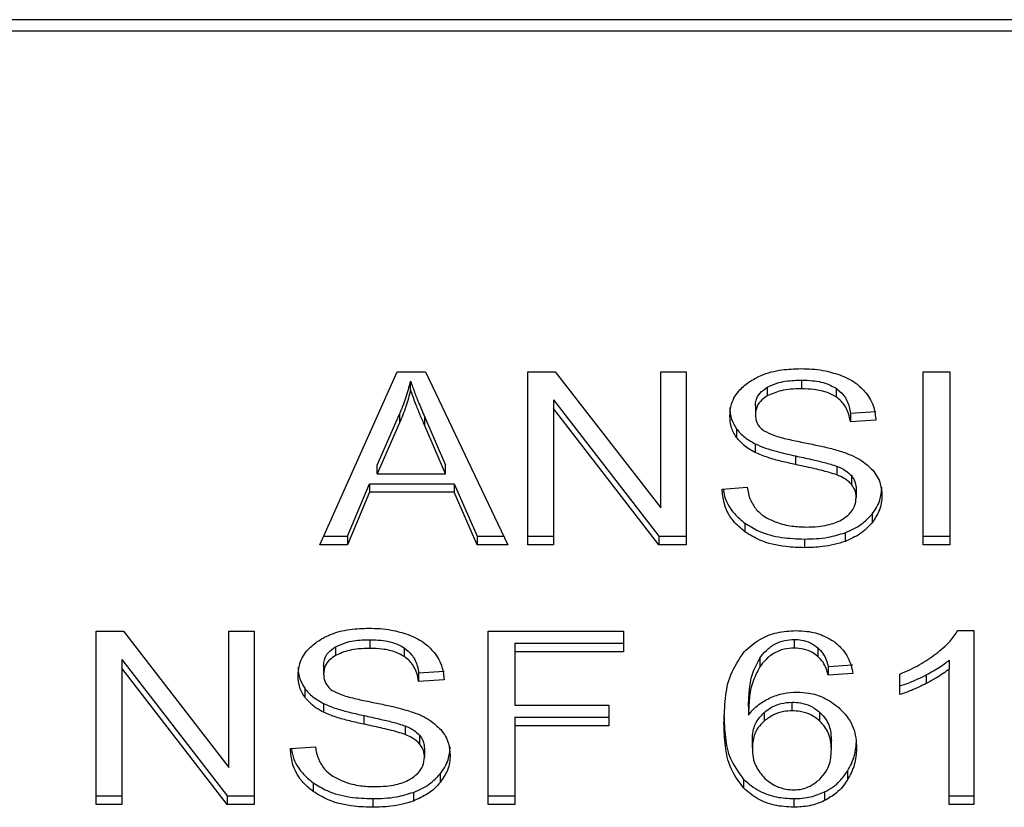
# Model space of a CAD drawing. Units: inches. Extents: x 0.4 to 10.6, y 0.4 to 8.1.
# Drawn here: x 7.8 to 7.8, y 3.5 to 3.6 of the extents above; entities that cross this region are included whole.
import ezdxf

# ---------------------------------------------------------------- set-up
doc = ezdxf.new("R2010")
doc.units = ezdxf.units.IN
doc.header["$MEASUREMENT"] = 0

msp = doc.modelspace()

# ---------------------------------------------------------------- linework, layer by layer
at = {"color": 7, "linetype": 'Continuous', "lineweight": 25}
for p, q in [((7.822313892232255, 3.558513380025518), (7.786206928699317, 3.558513380025518)), ((7.786192280991878, 3.558230191014081), (7.822328539939798, 3.558230191014091)), ((7.794802997825074, 3.545000651494172), (7.796792448966776, 3.549454867438657)), ((7.796792448966776, 3.549454867438657), (7.797522917123579, 3.549454867438441)), ((7.797522917123579, 3.549454867438441), (7.799641274271213, 3.545000651494171)), ((7.80016119573175, 3.549454867438668), (7.800861585789185, 3.549454867438459)), ((7.80016119573175, 3.545000651494179), (7.80016119573175, 3.549454867438668)), ((7.800861585789185, 3.549454867438459), (7.803577207947545, 3.545948615622998)), ((7.803577207947544, 3.549454867438668), (7.8042303321786, 3.549454867438431)), ((7.803577207947545, 3.545948615622998), (7.803577207947544, 3.549454867438668)), ((7.8042303321786, 3.549454867438431), (7.804230332178598, 3.545000651494179)), ((7.810331888641168, 3.549454867438668), (7.811015091910349, 3.549454867438431)), ((7.810331888641168, 3.545000651494179), (7.810331888641168, 3.549454867438668)), ((7.811015091910349, 3.549454867438431), (7.811015091910349, 3.545000651494179)), ((7.797140495599931, 3.548986962020455), (7.797140495599977, 3.549209672817432)), ((7.807203767047358, 3.549237017958431), (7.807203767047358, 3.549014307161423)), ((7.806317717354555, 3.549052425743846), (7.806317717354465, 3.548829714946854)), ((7.808088922186942, 3.549027372302981), (7.808088922186969, 3.548804661505966)), ((7.800818617129199, 3.548726575684119), (7.803529942496875, 3.545223362291427)), ((7.800818617129199, 3.548726575684119), (7.800818617129153, 3.548503864886778)), ((7.796281121369614, 3.547052446842292), (7.796856902144245, 3.548358935959021)), ((7.796856902144245, 3.548358935959021), (7.796856902144149, 3.548136225161828)), ((7.803529942496865, 3.545000651494042), (7.800818617129153, 3.548503864886778)), ((7.800818617129153, 3.548503864886778), (7.800818617129153, 3.545000651494179)), ((7.806013533441302, 3.548577696820022), (7.80601353344131, 3.548354986022951)), ((7.808458453267788, 3.548383242544563), (7.80911587428972, 3.548425779400845)), ((7.808458453267788, 3.548383242544563), (7.808458453267809, 3.548160531747271)), ((7.796856902144149, 3.548136225161828), (7.796281121369499, 3.546829736045169)), ((7.797505729584459, 3.548286015672057), (7.798042838396254, 3.547052446842315)), ((7.797505729584561, 3.548063304874874), (7.797505729584459, 3.548286015672057)), ((7.809115874289721, 3.548203068603538), (7.808458453267809, 3.548160531747271)), ((7.798042838396253, 3.54682973604536), (7.797505729584561, 3.548063304874874)), ((7.805526278555455, 3.547987647835076), (7.805526278555421, 3.547764937038104)), ((7.806009236650461, 3.547596310837529), (7.806009236650519, 3.547373600040496)), ((7.80704901104143, 3.547286237477455), (7.80704901104125, 3.547063526680486)), ((7.796281121369499, 3.546829736045169), (7.796281121369614, 3.547052446842292)), ((7.796281121369499, 3.546829736045169), (7.798042838396253, 3.54682973604536)), ((7.798042838396253, 3.54682973604536), (7.798042838396254, 3.547052446842315)), ((7.80811379778133, 3.547020889886983), (7.808113797781166, 3.546798179090047)), ((7.795520575255656, 3.545223362291134), (7.796083465327634, 3.546572388131294)), ((7.796083465327634, 3.546572388131294), (7.798257682071168, 3.546572388131292)), ((7.796083465327634, 3.546572388131294), (7.79608346532757, 3.546349677334187)), ((7.798257682071168, 3.546572388131292), (7.798854946894171, 3.545223362291134)), ((7.798257682071168, 3.546572388131292), (7.798257682071136, 3.54634967733433)), ((7.808484234013233, 3.546778995699781), (7.808484234013278, 3.546556284902729)), ((7.79608346532757, 3.546349677334187), (7.795520575254924, 3.5450006514941)), ((7.798257682071136, 3.54634967733433), (7.79608346532757, 3.546349677334187)), ((7.798854946894233, 3.545000651494028), (7.798257682071136, 3.54634967733433)), ((7.805158456283499, 3.546434751046621), (7.805802986932772, 3.546483364615558)), ((7.808608843952853, 3.546435662560179), (7.808608843952853, 3.546212951763108)), ((7.809015425935544, 3.545789146588054), (7.80901542593555, 3.545566435791035)), ((7.805746052174394, 3.545553796248491), (7.805746052174278, 3.54533108545158)), ((7.808324363656184, 3.545309627787647), (7.80832436365609, 3.545086916990602)), ((7.794902470381924, 3.545223362290871), (7.795520575255656, 3.545223362291134)), ((7.795520575255656, 3.545223362291134), (7.795520575254924, 3.5450006514941)), ((7.798854946894171, 3.545223362291134), (7.799535356414037, 3.545223362290953)), ((7.798854946894171, 3.545223362291134), (7.798854946894233, 3.545000651494028)), ((7.80016119573175, 3.545223362291397), (7.800818617129153, 3.545223362291397)), ((7.803529942496875, 3.545223362291427), (7.8042303321786, 3.545223362291502)), ((7.803529942496875, 3.545223362291427), (7.803529942496865, 3.545000651494042)), ((7.807276813994443, 3.545147403631502), (7.807276813994443, 3.544924692834494)), ((7.810331888641168, 3.545223362291397), (7.811015091910349, 3.545223362291397)), ((7.795520575254924, 3.5450006514941), (7.794802997825074, 3.545000651494172)), ((7.799641274271213, 3.545000651494171), (7.798854946894233, 3.545000651494028)), ((7.800818617129153, 3.545000651494179), (7.80016119573175, 3.545000651494179)), ((7.804230332178598, 3.545000651494179), (7.803529942496865, 3.545000651494042)), ((7.811015091910349, 3.545000651494179), (7.810331888641168, 3.545000651494179)), ((7.789049487828475, 3.542773543521895), (7.789749877745073, 3.542773543521757)), ((7.789049487828475, 3.538319327577486), (7.789049487828475, 3.542773543521895)), ((7.789749877745073, 3.542773543521757), (7.792465500185073, 3.539267291706305)), ((7.792465500185073, 3.542773543521895), (7.793118624416128, 3.542773543521738)), ((7.792465500185073, 3.539267291706305), (7.792465500185073, 3.542773543521895)), ((7.793118624416128, 3.542773543521738), (7.793118624416128, 3.538319327577486)), ((7.799138540349814, 3.542773543521895), (7.802623303097263, 3.542773543521738)), ((7.799138540349814, 3.538319327577486), (7.799138540349814, 3.542773543521895)), ((7.802623303097263, 3.542773543521738), (7.802623303097263, 3.542247909532132)), ((7.81122563766797, 3.542791773792762), (7.811638137103262, 3.542791773792604)), ((7.811638137103262, 3.542791773792604), (7.811638137103262, 3.538319327577329)), ((7.796092059284884, 3.542555694041738), (7.796092059284884, 3.542332983244731)), ((7.807014704493294, 3.542564809177172), (7.807014704493294, 3.542342098380164)), ((7.795206009592122, 3.542371101827093), (7.795206009592098, 3.542148391030058)), ((7.796977214647941, 3.542346047988651), (7.796977214648042, 3.542123337191581)), ((7.799821742868066, 3.542470620329481), (7.802623303097263, 3.542470620329534)), ((7.799821742868066, 3.542470620329481), (7.799821742868066, 3.542247909531975)), ((7.807623651491648, 3.542351396906372), (7.80762365149168, 3.542128686109305)), ((7.789706909085136, 3.542045251767426), (7.792418234358991, 3.538542038374774)), ((7.789706909085136, 3.542045251767426), (7.789706909085089, 3.541822540969927)), ((7.799821742868066, 3.542247909531975), (7.799821742868066, 3.540868500393904)), ((7.802623303097263, 3.542247909532132), (7.799821742868066, 3.542247909531975)), ((7.806127358822548, 3.542077947285156), (7.806127358822708, 3.541855236488371)), ((7.811002200035761, 3.542027021762006), (7.811002200035699, 3.541804310964829)), ((7.792418234358929, 3.53831932757735), (7.789706909085089, 3.541822540969927)), ((7.789706909085089, 3.541822540969927), (7.789706909085089, 3.538319327577486)), ((7.794901825678838, 3.541896372903329), (7.794901825678838, 3.541673662106226)), ((7.807891266356531, 3.541865989472608), (7.808522906633118, 3.541908526328752)), ((7.807891266356531, 3.541865989472608), (7.807891266356552, 3.541643278675405)), ((7.811002200035798, 3.538319327577329), (7.811002200035699, 3.541804310964829)), ((7.79734674550533, 3.541701918627802), (7.798004166527259, 3.541744455484035)), ((7.79734674550533, 3.541701918627802), (7.797346745505342, 3.541479207830579)), ((7.798004166527259, 3.541521744686767), (7.797346745505342, 3.541479207830579)), ((7.808522906633108, 3.541685815531505), (7.807891266356552, 3.541643278675405)), ((7.809734624193609, 3.541144989826305), (7.809734624193507, 3.541673662106328)), ((7.810412779586114, 3.541654027671671), (7.810412779586051, 3.541431316874666)), ((7.794414570644551, 3.541306323864812), (7.794414570644521, 3.54108361306783)), ((7.794897528887971, 3.540914986920777), (7.794897528888018, 3.540692276123754)), ((7.799821742868066, 3.540868500393904), (7.802245177989136, 3.540868500393707)), ((7.802245177989136, 3.540868500393707), (7.802245177989136, 3.540342866271344)), ((7.805837362761734, 3.540839028343825), (7.805837362761632, 3.540616317546756)), ((7.80696314150068, 3.540725698110085), (7.80696314150068, 3.540948408907093)), ((7.795937303278958, 3.540604913560762), (7.795937303278778, 3.540382202763793)), ((7.799821742868066, 3.540565577068694), (7.802245177989136, 3.540565577068747)), ((7.799821742868066, 3.540565577068694), (7.799821742868066, 3.540342866271187)), ((7.806241268269063, 3.54068711126432), (7.80624126826903, 3.540464400467284)), ((7.807674047149379, 3.540463084286376), (7.807674047149155, 3.54068579508357)), ((7.797002089267937, 3.540339565970293), (7.797002089267767, 3.540116855173353)), ((7.802245177989136, 3.540342866271344), (7.799821742868066, 3.540342866271187)), ((7.799821742868066, 3.540342866271187), (7.799821742868066, 3.538319327577486)), ((7.797372526250791, 3.540097671783053), (7.797372526250834, 3.539874960986001)), ((7.805936190454247, 3.53976254213273), (7.805936190454239, 3.539985252929707)), ((7.794046748521031, 3.539753427129928), (7.794691279170303, 3.539802040698866)), ((7.797497136190381, 3.539754338643486), (7.797497136190381, 3.539531627846384)), ((7.80796861009449, 3.539729120411943), (7.80796861009449, 3.539951831208919)), ((7.79790371789119, 3.539107822785555), (7.797903717891186, 3.538885111988534)), ((7.80838540632066, 3.539174014438403), (7.808385406320579, 3.538951303641375)), ((7.794634344323534, 3.538872472530647), (7.794634344323391, 3.538649761733732)), ((7.805710311869088, 3.538963137923987), (7.805710311868927, 3.538740427127153)), ((7.789049487828475, 3.538542038374731), (7.789706909085089, 3.538542038374731)), ((7.792418234358991, 3.538542038374774), (7.793118624416128, 3.538542038374888)), ((7.792418234358991, 3.538542038374774), (7.792418234358929, 3.53831932757735)), ((7.796165106231971, 3.538466079714651), (7.796165106231971, 3.538243368917644)), ((7.79721265581322, 3.53862830398023), (7.797212655813205, 3.538405593183207)), ((7.799138540349814, 3.538542038374731), (7.799821742868066, 3.538542038374731)), ((7.807001814120602, 3.53846607971473), (7.807001814120602, 3.538243368917723)), ((7.807796735457301, 3.538639265460673), (7.807796735457373, 3.538416554663738)), ((7.811002200035798, 3.538542038374731), (7.811638137103262, 3.538542038374731)), ((7.789706909085089, 3.538319327577486), (7.789049487828475, 3.538319327577486)), ((7.793118624416128, 3.538319327577486), (7.792418234358929, 3.53831932757735)), ((7.799821742868066, 3.538319327577486), (7.799138540349814, 3.538319327577486)), ((7.811638137103262, 3.538319327577329), (7.811002200035798, 3.538319327577329))]:
    msp.add_line(p, q, dxfattribs=at)
for points, knots in [([(7.805850266424256, 3.549190521107002), (7.805950428418801, 3.549250607631399), (7.806195544864357, 3.549397651381407), (7.806665673983419, 3.549515158616631), (7.807018579863228, 3.549527937042099), (7.807182282341956, 3.549533864571345)], [0, 0, 0, 0, 0.2703180548940977, 0.6615223776899071, 0.9999999999999999, 0.9999999999999999, 0.9999999999999999, 0.9999999999999999]), ([(7.807182282341956, 3.549533864571345), (7.807277994483162, 3.549531740224994), (7.807469473388966, 3.549527490319917), (7.807813482431491, 3.549486953173914), (7.80804427008112, 3.549415680930934), (7.808186866947693, 3.549371643918819)], [0, 0, 0, 0, 0.276364711748006, 0.552887146197046, 1, 1, 1, 1]), ([(7.808186866947693, 3.549371643918819), (7.808257690790453, 3.549342492899286), (7.80839937575128, 3.549284175517743), (7.808643312881748, 3.549139487865914), (7.808773510514968, 3.549000963035285), (7.808858062330506, 3.548911003443568)], [0, 0, 0, 0, 0.2594810138354224, 0.5190985951683743, 1, 1, 1, 1]), ([(7.796856902144245, 3.548358935959021), (7.796886801231937, 3.548429114191959), (7.796946598179479, 3.548569467775868), (7.797046752446273, 3.548852430597859), (7.797103080501369, 3.549067089040973), (7.797140495599977, 3.549209672817432)], [0, 0, 0, 0, 0.251372722957311, 0.5027351229546738, 1, 1, 1, 1]), ([(7.797140495599977, 3.549209672817432), (7.797173846038399, 3.549113763513772), (7.797240541922866, 3.548921959263544), (7.797364669280995, 3.548614436466734), (7.79745548969412, 3.548402985679241), (7.797505729584459, 3.548286015672057)], [0, 0, 0, 0, 0.3088617411868137, 0.6176772474730997, 1, 1, 1, 1]), ([(7.805356112419351, 3.548306372586786), (7.805362325696503, 3.548396296484019), (7.805377772000215, 3.548619848692214), (7.805535905562583, 3.548936539539418), (7.805755659922921, 3.549114085677398), (7.805850266424256, 3.549190521107002)], [0, 0, 0, 0, 0.2770558444156496, 0.6887651416092155, 1, 1, 1, 1]), ([(7.806317717354555, 3.549052425743846), (7.806399314409767, 3.549091523590073), (7.806605972025046, 3.549190545149648), (7.806923926488316, 3.549231794207712), (7.807138679942131, 3.549235802985113), (7.807203767047358, 3.549237017958431)], [0, 0, 0, 0, 0.3125795542595617, 0.791657800647767, 1, 1, 1, 1]), ([(7.807203767047358, 3.549237017958431), (7.807298342235855, 3.549234357565489), (7.807540694990596, 3.549227540200718), (7.807856606196441, 3.549160460314744), (7.80803052807059, 3.549060824829547), (7.808088922186942, 3.549027372302981)], [0, 0, 0, 0, 0.2982995501852, 0.7644046908396268, 1, 1, 1, 1]), ([(7.797140495599931, 3.548986962020455), (7.797122269905282, 3.548914825559343), (7.797085817961817, 3.548770550443757), (7.79699976665582, 3.54848529826432), (7.79691392343496, 3.548275550167452), (7.796856902144149, 3.548136225161828)], [0, 0, 0, 0, 0.2513516422318858, 0.5027109269955574, 1, 1, 1, 1]), ([(7.797505729584561, 3.548063304874874), (7.79746507528586, 3.548157764668231), (7.797383765907775, 3.548346686068854), (7.797257696064534, 3.548653805871683), (7.797182239787761, 3.548868299241273), (7.797140495599931, 3.548986962020455)], [0, 0, 0, 0, 0.3088041235102056, 0.6176141769810762, 1, 1, 1, 1]), ([(7.806013533441302, 3.548577696820022), (7.806017284700866, 3.548626548971224), (7.806026004454205, 3.548740105151804), (7.80611974252417, 3.548913127385464), (7.806251435155727, 3.549005788494713), (7.806317717354555, 3.549052425743846)], [0, 0, 0, 0, 0.2727303072671521, 0.6339579989742352, 1, 1, 1, 1]), ([(7.807203767047358, 3.549014307161423), (7.80710698508118, 3.54901178809731), (7.806929707564234, 3.549007173875789), (7.806618708564211, 3.548963964680014), (7.806433755670917, 3.548881470986618), (7.806317717354465, 3.548829714946854)], [0, 0, 0, 0, 0.3093895665029622, 0.5667152289378444, 1, 1, 1, 1]), ([(7.808088922186969, 3.548804661505966), (7.808022766951541, 3.548841908823211), (7.807856341120899, 3.548935611395227), (7.807543338806152, 3.549003664358416), (7.807309861756202, 3.549010981958261), (7.807203767047358, 3.549014307161423)], [0, 0, 0, 0, 0.2646848883358359, 0.6658641922296824, 0.9999999999999999, 0.9999999999999999, 0.9999999999999999, 0.9999999999999999]), ([(7.808088922186942, 3.549027372302981), (7.808157191700095, 3.548971393953706), (7.808324528030444, 3.548834184661974), (7.808423089121931, 3.548600484209805), (7.808449361534721, 3.548439092988098), (7.808458453267787, 3.548383242544564)], [0, 0, 0, 0, 0.3106536490601658, 0.7614473758746861, 1, 1, 1, 1]), ([(7.808858062330506, 3.548911003443568), (7.808900952106333, 3.54885019531875), (7.80898670579765, 3.548728615733297), (7.809083255514801, 3.5484908149499), (7.809103405255331, 3.548313064122898), (7.809115874289721, 3.548203068603538)], [0, 0, 0, 0, 0.2761026682496823, 0.5520388607302892, 1, 1, 1, 1]), ([(7.806317717354465, 3.548829714946854), (7.806269695970635, 3.54879749519539), (7.806157102325312, 3.548721950948653), (7.806035472839174, 3.548558062692147), (7.806021094639934, 3.548424974408284), (7.80601353344131, 3.548354986022951)], [0, 0, 0, 0, 0.260680999582732, 0.6112073761560001, 1, 1, 1, 1]), ([(7.808458453267809, 3.548160531747271), (7.808446342358077, 3.548232796714877), (7.808424624777429, 3.548362384028863), (7.808331093271355, 3.548574682611859), (7.808210973033884, 3.548720120249929), (7.808103645533966, 3.548794463049505), (7.808088922186969, 3.548804661505966)], [0, 0, 0, 0, 0.3070856163506641, 0.5506734660715702, 0.9383607138973104, 1, 1, 1, 1]), ([(7.805356112419354, 3.548529083383865), (7.805358280681887, 3.548478898660496), (7.805362618163779, 3.548378507067964), (7.805404315250311, 3.54819337006825), (7.805479087401132, 3.548067247757709), (7.805526278555455, 3.547987647835076)], [0, 0, 0, 0, 0.2693821218063537, 0.5388831180686146, 1, 1, 1, 1]), ([(7.80601353344131, 3.548354986022951), (7.806016108625343, 3.548311082611804), (7.806022499224597, 3.548202131522121), (7.806089149385609, 3.548049835833929), (7.806192889985359, 3.547967475992155), (7.806234905048336, 3.547934120160907)], [0, 0, 0, 0, 0.2865244458668651, 0.7110415747384435, 0.9999999999999999, 0.9999999999999999, 0.9999999999999999, 0.9999999999999999]), ([(7.805526278555421, 3.547764937038104), (7.80549686038353, 3.547810769529233), (7.805438036943633, 3.547902414407685), (7.805371528285915, 3.548084011895647), (7.805362075886213, 3.548220354677404), (7.805356112419351, 3.548306372586786)], [0, 0, 0, 0, 0.2696825058007006, 0.5392467189974834, 1, 1, 1, 1]), ([(7.805526278555455, 3.547987647835076), (7.805557164174373, 3.547948530489853), (7.805618936896322, 3.547870293919748), (7.805771461724603, 3.547731610532137), (7.805915116759926, 3.54764986733597), (7.806009236650461, 3.547596310837529)], [0, 0, 0, 0, 0.2563969601478255, 0.5128062406296374, 1, 1, 1, 1]), ([(7.806234905048336, 3.547934120160907), (7.806317509785361, 3.547893564895942), (7.806508984795166, 3.547799559152006), (7.806857077913612, 3.547713368236709), (7.807111247540712, 3.54766047852582), (7.807238946644167, 3.547633905843868)], [0, 0, 0, 0, 0.2740675040451258, 0.6352792819536507, 1, 1, 1, 1]), ([(7.806009236650519, 3.547373600040496), (7.80595884785084, 3.547400713038578), (7.805858058000585, 3.547454945626651), (7.805683231818805, 3.547579726055995), (7.805588409031366, 3.547691620649387), (7.805526278555421, 3.547764937038104)], [0, 0, 0, 0, 0.2563335812830938, 0.5127294842623646, 1, 1, 1, 1]), ([(7.806009236650461, 3.547596310837529), (7.806095472853796, 3.547559032241157), (7.806267649900701, 3.547484602727939), (7.806617912402293, 3.547383100137693), (7.806881382415054, 3.547323901606284), (7.80704901104143, 3.547286237477455)], [0, 0, 0, 0, 0.2674078585508255, 0.5338998428021748, 0.9999999999999999, 0.9999999999999999, 0.9999999999999999, 0.9999999999999999]), ([(7.807238946644167, 3.547633905843868), (7.807366256073744, 3.547608305109216), (7.807611698533305, 3.547558948927976), (7.807973016369981, 3.547477825711788), (7.808198622701906, 3.547407760448586), (7.808311681068643, 3.547372648560744)], [0, 0, 0, 0, 0.3496443472923274, 0.6740865060552875, 0.9999999999999999, 0.9999999999999999, 0.9999999999999999, 0.9999999999999999]), ([(7.80704901104125, 3.547063526680486), (7.806927126164253, 3.547090624133525), (7.806687040686662, 3.547143999951054), (7.806332527014431, 3.547238128805419), (7.806117459653953, 3.547328250393319), (7.806009236650519, 3.547373600040496)], [0, 0, 0, 0, 0.3387467022392537, 0.6672539349738204, 1, 1, 1, 1]), ([(7.808311681068643, 3.547372648560744), (7.808390043745224, 3.547342009517346), (7.808546835078622, 3.547280705632917), (7.808803784022167, 3.547140045804845), (7.808942137555983, 3.54700662874839), (7.809027202195362, 3.546924599229654)], [0, 0, 0, 0, 0.2778952575311791, 0.5560244988404761, 1, 1, 1, 1]), ([(7.80704901104143, 3.547286237477455), (7.807185162163646, 3.547256789444768), (7.807433084259273, 3.547203166545029), (7.807791874247425, 3.547121229226233), (7.808006360021567, 3.54705437682624), (7.80811379778133, 3.547020889886983)], [0, 0, 0, 0, 0.3780925255156832, 0.6884812239637083, 1, 1, 1, 1]), ([(7.808113797781166, 3.546798179090047), (7.808049008917362, 3.546819443697813), (7.807845841314821, 3.546886126135586), (7.807486749674585, 3.546968476846029), (7.807195029669724, 3.547031820439805), (7.80704901104125, 3.547063526680486)], [0, 0, 0, 0, 0.1895255503450383, 0.5943220705518439, 1, 1, 1, 1]), ([(7.80811379778133, 3.547020889886983), (7.80815411510399, 3.547004173276971), (7.808234775177909, 3.54697072951359), (7.808367868123079, 3.546894543878036), (7.808439686384203, 3.546823230289257), (7.808484234013233, 3.546778995699781)], [0, 0, 0, 0, 0.2750880613804933, 0.5503496239539378, 1, 1, 1, 1]), ([(7.809027202195362, 3.546924599229654), (7.809071055023362, 3.546867528871136), (7.809158741637505, 3.546753412935296), (7.809251057987249, 3.546529593087795), (7.809263171632765, 3.546363123127647), (7.809270561765704, 3.54626156533203)], [0, 0, 0, 0, 0.2806286346960425, 0.5611354143109212, 1, 1, 1, 1]), ([(7.808484234013278, 3.546556284902729), (7.808458206839259, 3.546583866849151), (7.808406167518404, 3.546639014817143), (7.808284401321989, 3.546724277758692), (7.808179085992357, 3.546769897814609), (7.808113797781166, 3.546798179090047)], [0, 0, 0, 0, 0.2755139445056073, 0.5508688168940661, 1, 1, 1, 1]), ([(7.808484234013233, 3.546778995699781), (7.808505889120801, 3.546749958721758), (7.808549190275607, 3.546691896914565), (7.808597696784994, 3.546576461209012), (7.808604569733247, 3.546489649757015), (7.808608843952853, 3.546435662560179)], [0, 0, 0, 0, 0.2744517031891138, 0.5487885778638671, 1, 1, 1, 1]), ([(7.805746052174278, 3.54533108545158), (7.805638910535181, 3.54542132747477), (7.805381273516664, 3.545638327009173), (7.805195175015154, 3.546031111387648), (7.80516934212634, 3.546315085750626), (7.805158456283499, 3.546434751046621)], [0, 0, 0, 0, 0.2917467807925608, 0.7015458359447548, 1, 1, 1, 1]), ([(7.805189356334458, 3.546437081675519), (7.805194225968204, 3.546394454436455), (7.805219612111579, 3.546172232138223), (7.80538878907362, 3.54585169139101), (7.80564998421359, 3.545633900179776), (7.805746052174394, 3.545553796248491)], [0, 0, 0, 0, 0.1304752763081544, 0.6801875138917056, 0.9999999999999999, 0.9999999999999999, 0.9999999999999999, 0.9999999999999999]), ([(7.805802986932772, 3.546483364615558), (7.805821576356833, 3.546372008625473), (7.805855078675068, 3.546171320115452), (7.805979593025592, 3.545989881101969), (7.806035018125411, 3.545909117114597)], [0, 0, 0, 0, 0.5548697833967895, 1, 1, 1, 1]), ([(7.808608843952853, 3.546212951763108), (7.808607182289046, 3.546245664752797), (7.808603857975641, 3.546311110139351), (7.808572154702889, 3.5464293478525), (7.808517955845318, 3.546507598411456), (7.808484234013278, 3.546556284902729)], [0, 0, 0, 0, 0.2740940115971809, 0.54835063110038, 1, 1, 1, 1]), ([(7.809015425935544, 3.545789146588054), (7.80905711451638, 3.545845977605999), (7.809140497695905, 3.545959647845593), (7.809244929074248, 3.546191812948559), (7.809260555842053, 3.546370110815642), (7.809270561765704, 3.546484276129108)], [0, 0, 0, 0, 0.2645119597066903, 0.5290621023949162, 1, 1, 1, 1]), ([(7.808269391100885, 3.545666049637389), (7.808325318590088, 3.545705693663989), (7.808456148302073, 3.545798431898011), (7.808586115975919, 3.545989017617401), (7.808601286713646, 3.54613849181841), (7.808608843952853, 3.546212951763108)], [0, 0, 0, 0, 0.2725797418116302, 0.6376386571605814, 1, 1, 1, 1]), ([(7.809270561765704, 3.54626156533203), (7.809267261595593, 3.546197645746821), (7.809260659836159, 3.546069779088272), (7.809195395625578, 3.545830630126676), (7.809085684132335, 3.545669574367425), (7.80901542593555, 3.545566435791035)], [0, 0, 0, 0, 0.2644110682293492, 0.5289358444288526, 1, 1, 1, 1]), ([(7.806035018125411, 3.545909117114597), (7.806071651180388, 3.5458718172505), (7.806144901381779, 3.545797233720442), (7.806316419874296, 3.545680514369359), (7.806464812600625, 3.545618228243081), (7.806557905260826, 3.545579153678363)], [0, 0, 0, 0, 0.2715735115534399, 0.5430290874294642, 1, 1, 1, 1]), ([(7.806557905260826, 3.545579153678363), (7.806622440833971, 3.545557889096401), (7.806751482078311, 3.54551536978522), (7.807008575489565, 3.545467389009), (7.807201920822228, 3.545460656903875), (7.807324079445231, 3.545456403453943)], [0, 0, 0, 0, 0.2691954624512108, 0.5382661957159328, 1, 1, 1, 1]), ([(7.807324079445231, 3.545456403453943), (7.80742761764516, 3.545458992341418), (7.807612957611839, 3.545463626614746), (7.807924302229091, 3.545513656596387), (7.80813993185543, 3.545587921747288), (7.808255393908667, 3.545657602414547), (7.808269391100885, 3.545666049637389)], [0, 0, 0, 0, 0.3068568862100479, 0.5492933536109403, 0.9453618969439341, 1, 1, 1, 1]), ([(7.808324363656184, 3.545309627787647), (7.808398726076556, 3.545340227884641), (7.808547462190504, 3.545401432717547), (7.808795849425156, 3.545554692085479), (7.80892949010809, 3.545697387949376), (7.809015425935544, 3.545789146588054)], [0, 0, 0, 0, 0.2630311557314673, 0.52610218648989, 1, 1, 1, 1]), ([(7.80901542593555, 3.545566435791035), (7.808969957119608, 3.545514905788548), (7.808878990526408, 3.54541181296159), (7.808661479196439, 3.545236806677927), (7.808456319147978, 3.545145587579918), (7.80832436365609, 3.545086916990602)], [0, 0, 0, 0, 0.2628574393636703, 0.5258823054989619, 1, 1, 1, 1]), ([(7.805746052174394, 3.545553796248491), (7.8058604226441, 3.545482818054504), (7.806135369151108, 3.545312186539568), (7.806675052823214, 3.545170037839355), (7.807082315887414, 3.545154719342106), (7.807276813994443, 3.545147403631502)], [0, 0, 0, 0, 0.2711894976607057, 0.6519393101211559, 1, 1, 1, 1]), ([(7.807276813994443, 3.544924692834494), (7.807116435867838, 3.544929768862621), (7.806719686197819, 3.544942326139144), (7.806170243249368, 3.545070411514317), (7.805868344412022, 3.545255934414745), (7.805746052174278, 3.54533108545158)], [0, 0, 0, 0, 0.2875744423676168, 0.7114128811001745, 1, 1, 1, 1]), ([(7.807276813994443, 3.545147403631502), (7.807378955658222, 3.545149541620833), (7.807583307923964, 3.545153819042482), (7.807941679090207, 3.54519408380502), (7.80818024848926, 3.54526611508339), (7.808324363656184, 3.545309627787647)], [0, 0, 0, 0, 0.2834891482909357, 0.5671696311180499, 1, 1, 1, 1]), ([(7.80832436365609, 3.545086916990602), (7.80823104763112, 3.545056755689997), (7.808044498694737, 3.54499645995248), (7.807691175449517, 3.5449371501595), (7.807432780533525, 3.544929381798305), (7.807276813994443, 3.544924692834494)], [0, 0, 0, 0, 0.2840552495660985, 0.5678575003303208, 0.9999999999999999, 0.9999999999999999, 0.9999999999999999, 0.9999999999999999]), ([(7.794738558661784, 3.542509197190309), (7.794838720700989, 3.542569283760931), (7.795083837022527, 3.542716327484096), (7.795553966137131, 3.542833834741191), (7.795906871962191, 3.542846613134316), (7.796070574579483, 3.542852540654494)], [0, 0, 0, 0, 0.2703182014420737, 0.6615221066584994, 1, 1, 1, 1]), ([(7.796070574579483, 3.542852540654494), (7.796166286720364, 3.54285041630789), (7.79635776562541, 3.54284616640231), (7.796701774457062, 3.542805629308601), (7.796932561921178, 3.542734357155551), (7.797075158596388, 3.5426903202227)], [0, 0, 0, 0, 0.2763648859929524, 0.5528874944821025, 1, 1, 1, 1]), ([(7.80572282955689, 3.542241131605185), (7.805853670145101, 3.542360157677133), (7.806084189822371, 3.542569862112639), (7.806566298281717, 3.542761523798732), (7.806890833239991, 3.542781679017901), (7.807053377113215, 3.542791773792919)], [0, 0, 0, 0, 0.3958401911869197, 0.6974055556493683, 1, 1, 1, 1]), ([(7.807053377113215, 3.542791773792919), (7.807151546121826, 3.542788049767195), (7.807397875854535, 3.542778705287973), (7.807749687016734, 3.542685881723727), (7.807950023339437, 3.542561725501898), (7.80803844533935, 3.542506926944712)], [0, 0, 0, 0, 0.2701481509153574, 0.6778669026829782, 0.9999999999999999, 0.9999999999999999, 0.9999999999999999, 0.9999999999999999]), ([(7.8106595232083, 3.542192525269381), (7.810724347801719, 3.542244604437112), (7.810854020723004, 3.542348781840497), (7.811056598734686, 3.54254403942278), (7.811162497758092, 3.542699239336405), (7.81122563766797, 3.542791773792763)], [0, 0, 0, 0, 0.2875588571202074, 0.5752229991461418, 1, 1, 1, 1]), ([(7.79520600959212, 3.542371101827094), (7.795287606647309, 3.542410199673341), (7.795494264262529, 3.542509221232969), (7.795812218725822, 3.542550470291015), (7.796026972179644, 3.542554479068419), (7.796092059284884, 3.542555694041739)], [0, 0, 0, 0, 0.3125795542393248, 0.7916578006017513, 0.9999999999999999, 0.9999999999999999, 0.9999999999999999, 0.9999999999999999]), ([(7.796092059284884, 3.542555694041738), (7.796186634479836, 3.542553033652293), (7.796428986879001, 3.542546216306953), (7.796744898079949, 3.542479136231881), (7.796918820114752, 3.542379500729038), (7.796977214647941, 3.542346047988651)], [0, 0, 0, 0, 0.2982994197447703, 0.7644031829021568, 1, 1, 1, 1]), ([(7.797075158596388, 3.5426903202227), (7.797145982585969, 3.542661169147886), (7.797287667841308, 3.542602851655427), (7.797531605162591, 3.542458163914927), (7.797661802819894, 3.542319639051522), (7.797746354568062, 3.54222967952684)], [0, 0, 0, 0, 0.2594813611251266, 0.5190992928278374, 1, 1, 1, 1]), ([(7.806127358822548, 3.542077947285156), (7.806179897625183, 3.542147428225236), (7.806285286256298, 3.542286801427445), (7.806503172008056, 3.542449919238775), (7.806758625799294, 3.54254966969253), (7.806931933457385, 3.542559915717246), (7.807014704493294, 3.542564809177172)], [0, 0, 0, 0, 0.281111970962179, 0.5638881040960881, 0.7917147240118247, 1, 1, 1, 1]), ([(7.807014704493294, 3.542564809177172), (7.807077260479383, 3.54256170833917), (7.80722123303584, 3.542554571762766), (7.807440274438049, 3.542483661013991), (7.807560560685492, 3.542396902322734), (7.807623651491648, 3.542351396906372)], [0, 0, 0, 0, 0.2675836347662564, 0.6158435406628144, 0.9999999999999999, 0.9999999999999999, 0.9999999999999999, 0.9999999999999999]), ([(7.794244404656885, 3.541625048670038), (7.794250617934035, 3.541714972567279), (7.794266064237738, 3.541938524775488), (7.794424197800108, 3.542255215622711), (7.794643952160448, 3.542432761760701), (7.794738558661784, 3.542509197190309)], [0, 0, 0, 0, 0.2770558444248157, 0.6887651416166353, 1, 1, 1, 1]), ([(7.794901825678838, 3.541896372903329), (7.794905576938405, 3.541945225054531), (7.794914296691745, 3.542058781235075), (7.795008034761701, 3.542231803468718), (7.795139727393262, 3.542324464577948), (7.795206009592122, 3.542371101827093)], [0, 0, 0, 0, 0.2727303072894133, 0.6339579988189319, 1, 1, 1, 1]), ([(7.796092059284884, 3.542332983244731), (7.79599527731871, 3.542330464180615), (7.795817999801766, 3.542325849959093), (7.795507000801738, 3.542282640763337), (7.79532204790851, 3.542200147069867), (7.795206009592098, 3.542148391030058)], [0, 0, 0, 0, 0.3093895665115515, 0.5667152289474481, 1, 1, 1, 1]), ([(7.796977214648042, 3.542123337191581), (7.796911059091078, 3.542160584676198), (7.796744632836278, 3.542254287452653), (7.796431630419335, 3.542322340506594), (7.796198153622637, 3.542329658067353), (7.796092059284884, 3.542332983244731)], [0, 0, 0, 0, 0.2646860262519161, 0.6658655155955212, 1, 1, 1, 1]), ([(7.796977214647941, 3.542346047988651), (7.797045484175484, 3.542290069603488), (7.797212820770985, 3.542152860035299), (7.797311381080832, 3.541919159580306), (7.797337653750111, 3.54175776858413), (7.79734674550533, 3.541701918627802)], [0, 0, 0, 0, 0.3106539823540986, 0.7614492388540427, 0.9999999999999999, 0.9999999999999999, 0.9999999999999999, 0.9999999999999999]), ([(7.807014704493294, 3.542342098380164), (7.806924810320347, 3.542336303100639), (7.806744959503688, 3.542324708514236), (7.806476065676987, 3.542213136874878), (7.806271102837669, 3.542048097470464), (7.806170070670232, 3.541912542866398), (7.806127358822708, 3.541855236488371)], [0, 0, 0, 0, 0.226023236221423, 0.4522035442979044, 0.7684163441835858, 1, 1, 1, 1]), ([(7.80762365149168, 3.542128686109305), (7.807578371380516, 3.542162422157251), (7.80747214517536, 3.542241566228634), (7.807262400523245, 3.542326459796882), (7.807094110059592, 3.542337085015348), (7.807014704493294, 3.542342098380164)], [0, 0, 0, 0, 0.2818160720800915, 0.6611346818784327, 0.9999999999999999, 0.9999999999999999, 0.9999999999999999, 0.9999999999999999]), ([(7.807623651491648, 3.542351396906372), (7.807670439904235, 3.542302537458307), (7.807763270274259, 3.542205598058305), (7.807839915277137, 3.542037200689444), (7.807874058974247, 3.541923361136344), (7.807891266356531, 3.541865989472608)], [0, 0, 0, 0, 0.3351383811631508, 0.6649300160753694, 1, 1, 1, 1]), ([(7.80803844533935, 3.542506926944712), (7.808118481789784, 3.542439051494302), (7.808329936039879, 3.542259726294488), (7.8084651332464, 3.541964635693411), (7.808508789619271, 3.541753945656941), (7.808522906633108, 3.541685815531505)], [0, 0, 0, 0, 0.2918274471628453, 0.7710006336151771, 0.9999999999999999, 0.9999999999999999, 0.9999999999999999, 0.9999999999999999]), ([(7.795206009592098, 3.542148391030058), (7.795157988208274, 3.54211617127864), (7.795045394562987, 3.542040627032027), (7.794923765076752, 3.541876738775561), (7.794909386877485, 3.541743650491664), (7.794901825678838, 3.541673662106226)], [0, 0, 0, 0, 0.2606809993954405, 0.611207375578192, 1, 1, 1, 1]), ([(7.797346745505342, 3.541479207830579), (7.797334634456921, 3.541551472791074), (7.797312916592865, 3.541681060299387), (7.797219385167588, 3.541893358775097), (7.797099265139057, 3.542038796312015), (7.796991937945788, 3.542113138784913), (7.796977214648042, 3.542123337191581)], [0, 0, 0, 0, 0.307085859466346, 0.5506747819947746, 0.9383609245000134, 1, 1, 1, 1]), ([(7.797746354568062, 3.54222967952684), (7.797789244343881, 3.542168871402029), (7.797874998035188, 3.542047291816582), (7.797971547752339, 3.541809491033173), (7.797991697492869, 3.541631740206149), (7.798004166527259, 3.541521744686767)], [0, 0, 0, 0, 0.2761026681985249, 0.5520388606651637, 1, 1, 1, 1]), ([(7.805205722485201, 3.54040363326573), (7.805213241526295, 3.540618378835351), (7.805227873497854, 3.541036271360117), (7.805337607748511, 3.541670027082481), (7.805592581970592, 3.542048035098217), (7.80572282955689, 3.542241131605185)], [0, 0, 0, 0, 0.3408488548843249, 0.6632881357330102, 1, 1, 1, 1]), ([(7.805837362761734, 3.540839028343825), (7.805841526051298, 3.540975710792431), (7.80584996181598, 3.541252660294835), (7.805916457492811, 3.541674416157399), (7.806056445762989, 3.541942264750901), (7.806127358822548, 3.542077947285156)], [0, 0, 0, 0, 0.3247010639006093, 0.6579176697116255, 1, 1, 1, 1]), ([(7.807891266356552, 3.541643278675405), (7.80787428419863, 3.541699961606778), (7.807840447358717, 3.54181290198123), (7.807764270969617, 3.541981378703035), (7.807671074684816, 3.542079007446858), (7.80762365149168, 3.542128686109305)], [0, 0, 0, 0, 0.3310418542886013, 0.6595987553354946, 0.9999999999999999, 0.9999999999999999, 0.9999999999999999, 0.9999999999999999]), ([(7.809734624193507, 3.541673662106328), (7.809820557360773, 3.541710040454797), (7.809992427693978, 3.541782798844507), (7.81031223320826, 3.541947780713655), (7.810521410479795, 3.542095193534018), (7.8106595232083, 3.542192525269381)], [0, 0, 0, 0, 0.2535741319368478, 0.5071600632842651, 1, 1, 1, 1]), ([(7.810412779586114, 3.541654027671671), (7.810473599429625, 3.541686338750065), (7.81059524875908, 3.541750966029479), (7.810797625844037, 3.541871471540458), (7.810925849299115, 3.541968967645303), (7.811002200035761, 3.542027021762006)], [0, 0, 0, 0, 0.2879953685880465, 0.576036396220179, 1, 1, 1, 1]), ([(7.794244404656885, 3.541847759467108), (7.794246572906426, 3.541797574744894), (7.794250910362348, 3.541697183154107), (7.794292607266222, 3.541512046117357), (7.794367379460094, 3.541385923798005), (7.794414570644551, 3.541306323864812)], [0, 0, 0, 0, 0.2693820984489866, 0.538883074371024, 1, 1, 1, 1]), ([(7.806127358822708, 3.541855236488371), (7.806058864985286, 3.54172556515135), (7.805920458334419, 3.541463536096676), (7.805850741951275, 3.541041946413985), (7.805841841330599, 3.540758793159057), (7.805837362761632, 3.540616317546756)], [0, 0, 0, 0, 0.3273880493473459, 0.6615585452635726, 0.9999999999999999, 0.9999999999999999, 0.9999999999999999, 0.9999999999999999]), ([(7.811002200035699, 3.541804310964829), (7.810951035627569, 3.54176439116482), (7.810848735229242, 3.541684573737214), (7.8106517510337, 3.541559610335944), (7.810501950226542, 3.541479188744823), (7.810412779586051, 3.541431316874666)], [0, 0, 0, 0, 0.2882377427463309, 0.5763153913474536, 1, 1, 1, 1]), ([(7.794414570644521, 3.54108361306783), (7.7943851524454, 3.541129445553161), (7.794326328951541, 3.541221090419264), (7.794259820425767, 3.541402687952365), (7.794250368086144, 3.541539030747737), (7.794244404656885, 3.541625048670038)], [0, 0, 0, 0, 0.269682492106026, 0.5392466871701447, 1, 1, 1, 1]), ([(7.794901825678838, 3.541673662106226), (7.794904400870641, 3.541629758621611), (7.794910791485092, 3.541520807419257), (7.79497744173822, 3.541368511748017), (7.795081182179036, 3.541286151893668), (7.795123197109572, 3.541252796111369)], [0, 0, 0, 0, 0.2865248902087714, 0.7110422228620443, 1, 1, 1, 1]), ([(7.809734624193578, 3.541367700623619), (7.809804281937397, 3.541390967387807), (7.809943567050345, 3.541437490770568), (7.810170390390191, 3.541533199188832), (7.810323044864345, 3.541609295849991), (7.810412779586114, 3.541654027671671)], [0, 0, 0, 0, 0.2919606301104796, 0.5837939489791477, 1, 1, 1, 1]), ([(7.794414570644551, 3.541306323864812), (7.794445456294669, 3.541267206532669), (7.794507229079081, 3.541188969988642), (7.794659753951046, 3.541050286622481), (7.794803408991521, 3.5409685434229), (7.794897528887971, 3.540914986920777)], [0, 0, 0, 0, 0.2563969499642249, 0.5128062208079467, 1, 1, 1, 1]), ([(7.795123197109572, 3.541252796111369), (7.795205801516478, 3.541212240984568), (7.795397276345039, 3.541118235274193), (7.795745369562663, 3.541032044445543), (7.795999539581057, 3.540979154651187), (7.796127238881698, 3.540952581927178)], [0, 0, 0, 0, 0.2740664359502454, 0.6352787436295414, 1, 1, 1, 1]), ([(7.810412779586051, 3.541431316874666), (7.810350086387476, 3.541399781443217), (7.810224690381024, 3.541336705746722), (7.8100016746015, 3.541236690346295), (7.809833506553742, 3.541178944329179), (7.809734624193609, 3.541144989826305)], [0, 0, 0, 0, 0.2917543801093568, 0.5835534788942507, 1, 1, 1, 1]), ([(7.794897528888018, 3.540692276123754), (7.794847140088143, 3.540719389121749), (7.79474635023764, 3.540773621709573), (7.794571524042363, 3.54089840213364), (7.794476701174633, 3.541010296696971), (7.794414570644521, 3.54108361306783)], [0, 0, 0, 0, 0.2563335727401315, 0.5127294664502837, 1, 1, 1, 1]), ([(7.805837362761632, 3.540616317546756), (7.805876079779367, 3.540664174512737), (7.805953544237068, 3.540759926048728), (7.806125943609896, 3.540917661582072), (7.806287582865941, 3.54100437537901), (7.806386738007393, 3.541057568637946)], [0, 0, 0, 0, 0.2786354902478744, 0.5574899207471342, 1, 1, 1, 1]), ([(7.806386738007393, 3.541057568637946), (7.806443104807481, 3.541081046466914), (7.806555877100438, 3.541128018241118), (7.806788477730282, 3.541191733869628), (7.806970939924033, 3.541202135743204), (7.80708775144038, 3.541208794978195)], [0, 0, 0, 0, 0.2644665411132375, 0.5291146243006148, 1, 1, 1, 1]), ([(7.80708775144038, 3.541208794978195), (7.80718860409326, 3.541203828293001), (7.807427521338609, 3.541192062348216), (7.807817765680984, 3.541067347408787), (7.808035476752965, 3.540904955841508), (7.808157671806085, 3.540813810058203)], [0, 0, 0, 0, 0.2426995294681641, 0.5749487135269249, 1, 1, 1, 1]), ([(7.794897528887971, 3.540914986920777), (7.795008479305753, 3.540868653290125), (7.795226456083731, 3.540777624741306), (7.795581215238513, 3.540684006390327), (7.795818410024345, 3.540631321647683), (7.795937303278958, 3.540604913560762)], [0, 0, 0, 0, 0.3408212228650577, 0.669588393732947, 1, 1, 1, 1]), ([(7.796127238881698, 3.540952581927178), (7.796254548310403, 3.540926981189077), (7.796499990764332, 3.540877625001987), (7.796861308546408, 3.540796501686122), (7.797086914858347, 3.540726436407986), (7.797199973214723, 3.540691324512768)], [0, 0, 0, 0, 0.3496443556007394, 0.6740865112118579, 1, 1, 1, 1]), ([(7.806241268269063, 3.54068711126432), (7.806291153065081, 3.540725343957673), (7.806414648205312, 3.540819993073315), (7.806660529902869, 3.540927486428475), (7.806866418233271, 3.540941721488273), (7.80696314150068, 3.540948408907093)], [0, 0, 0, 0, 0.264338006168422, 0.654396965518559, 1, 1, 1, 1]), ([(7.80696314150068, 3.540948408907093), (7.807033081774414, 3.540945064418522), (7.807193856449072, 3.540937376300745), (7.807454336418926, 3.540854991465527), (7.807595121214229, 3.54074657492176), (7.807674047149155, 3.54068579508357)], [0, 0, 0, 0, 0.2527925739567312, 0.5811050152315836, 1, 1, 1, 1]), ([(7.808157671806085, 3.540813810058203), (7.808247165720649, 3.540722763572715), (7.808476273427028, 3.540489681227777), (7.808601012088223, 3.540115474967875), (7.808613221882445, 3.539853123663656), (7.808617437534648, 3.539762542132683)], [0, 0, 0, 0, 0.2956209114523144, 0.7568003848282205, 1, 1, 1, 1]), ([(7.795937303278778, 3.540382202763793), (7.795815418401784, 3.540409300216832), (7.795575332924197, 3.540462676034362), (7.795220819251969, 3.540556804888722), (7.795005751891467, 3.540646926476592), (7.794897528888018, 3.540692276123754)], [0, 0, 0, 0, 0.3387467022314701, 0.6672539349681162, 0.9999999999999999, 0.9999999999999999, 0.9999999999999999, 0.9999999999999999]), ([(7.795937303278958, 3.540604913560762), (7.796073454399337, 3.540575465523437), (7.79632137637879, 3.540521842639657), (7.79668016610613, 3.540439905288862), (7.796894651631973, 3.540373052902767), (7.797002089267937, 3.540339565970293)], [0, 0, 0, 0, 0.3780927616109218, 0.6884813405508226, 1, 1, 1, 1]), ([(7.797199973214723, 3.540691324512768), (7.797278335913614, 3.540660685497249), (7.797435127291719, 3.540599381668577), (7.797692076271329, 3.540458721877917), (7.797830429799474, 3.540325304826319), (7.797915494432915, 3.540243275312933)], [0, 0, 0, 0, 0.2778952665990321, 0.5560245172173601, 1, 1, 1, 1]), ([(7.805205722485206, 3.540626344062809), (7.805212957422649, 3.540432090036484), (7.805227068241865, 3.540053222427869), (7.80533648239022, 3.539476978229121), (7.805583675535228, 3.539137203523706), (7.805710311869088, 3.538963137923987)], [0, 0, 0, 0, 0.3391359534430839, 0.661441258681987, 0.9999999999999999, 0.9999999999999999, 0.9999999999999999, 0.9999999999999999]), ([(7.805936190454239, 3.539985252929707), (7.805940060844526, 3.540059029838771), (7.805947198732093, 3.540195091383681), (7.806017954713199, 3.540442115881977), (7.806153773217955, 3.540591121195931), (7.806241268269063, 3.54068711126432)], [0, 0, 0, 0, 0.2964894102490236, 0.5467944878609187, 1, 1, 1, 1]), ([(7.80696314150068, 3.540725698110085), (7.806889016656054, 3.540721803408286), (7.806719409277068, 3.540712891819096), (7.806459696662077, 3.540625489541745), (7.806317341903972, 3.540520504123374), (7.80624126826903, 3.540464400467284)], [0, 0, 0, 0, 0.2654932666051276, 0.6074834600371146, 1, 1, 1, 1]), ([(7.807674047149379, 3.540463084286376), (7.807595554585159, 3.540523576892458), (7.807454389234591, 3.540632370126939), (7.807193724456202, 3.54071477713215), (7.807032395277037, 3.540722418080293), (7.80696314150068, 3.540725698110085)], [0, 0, 0, 0, 0.4168391923714995, 0.7496665614951308, 1, 1, 1, 1]), ([(7.807674047149155, 3.54068579508357), (7.807728598608294, 3.54062775197308), (7.807876464239365, 3.540470421971329), (7.807957109345512, 3.540210747906712), (7.807965489033022, 3.540022095756941), (7.80796861009449, 3.539951831208919)], [0, 0, 0, 0, 0.2683974746855292, 0.7275105487218929, 1, 1, 1, 1]), ([(7.797002089267767, 3.540116855173353), (7.796937300413424, 3.540138119792998), (7.796734132944879, 3.540204802233774), (7.796375041573024, 3.540287152988706), (7.796083321794962, 3.540350496542739), (7.795937303278778, 3.540382202763793)], [0, 0, 0, 0, 0.1895256648547664, 0.5943221244406539, 1, 1, 1, 1]), ([(7.797002089267937, 3.540339565970293), (7.797042406594186, 3.540322849368663), (7.797123066675208, 3.540289405622083), (7.797256159950321, 3.540213220079658), (7.797327978439469, 3.540141906442871), (7.797372526250791, 3.540097671783053)], [0, 0, 0, 0, 0.2750877630426123, 0.5503490265606927, 1, 1, 1, 1]), ([(7.797915494432915, 3.540243275312933), (7.797959347260915, 3.540186204954402), (7.798047033875054, 3.540072089018548), (7.798139350224777, 3.53984826917104), (7.798151463870293, 3.5396817992109), (7.798158854003231, 3.53958024141529)], [0, 0, 0, 0, 0.2806286347400494, 0.5611354143496026, 1, 1, 1, 1]), ([(7.805710311868927, 3.538740427127153), (7.805586472679838, 3.538909355714642), (7.805337730935924, 3.539248663422954), (7.80522729326395, 3.53982527167505), (7.805212962019935, 3.540209524890085), (7.805205722485201, 3.54040363326573)], [0, 0, 0, 0, 0.3291425644550263, 0.6611113661305029, 1, 1, 1, 1]), ([(7.80624126826903, 3.540464400467284), (7.806183221061933, 3.540406567736275), (7.806034272146723, 3.540258169165903), (7.805948160126127, 3.540008874260836), (7.805939496332023, 3.539830576070158), (7.805936190454247, 3.53976254213273)], [0, 0, 0, 0, 0.2831073838499113, 0.7264524827555399, 0.9999999999999999, 0.9999999999999999, 0.9999999999999999, 0.9999999999999999]), ([(7.80796861009449, 3.539729120411943), (7.807964705352455, 3.539808189313224), (7.807957407905968, 3.539955958633322), (7.807888115148704, 3.54021273830166), (7.807755668299426, 3.540367630845196), (7.807674047149379, 3.540463084286376)], [0, 0, 0, 0, 0.3063551650228311, 0.5725372897585134, 1, 1, 1, 1]), ([(7.797372526250834, 3.539874960986001), (7.797346499047845, 3.539902542923178), (7.797294459671019, 3.539957690870612), (7.79717269314208, 3.540042953756656), (7.797067377642517, 3.540088573849689), (7.797002089267767, 3.540116855173354)], [0, 0, 0, 0, 0.2755136692165293, 0.5508682457742369, 1, 1, 1, 1]), ([(7.797372526250791, 3.540097671783053), (7.797394181358356, 3.540068634805029), (7.797437482513154, 3.540010572997834), (7.797485989022527, 3.539895137292292), (7.797492861970776, 3.539808325840308), (7.797497136190381, 3.539754338643486)], [0, 0, 0, 0, 0.2744517032201532, 0.5487885779256566, 1, 1, 1, 1]), ([(7.80838540632066, 3.539174014438404), (7.808453066716163, 3.539300982385205), (7.808592371490855, 3.539562394413481), (7.808608924387697, 3.539841638057073), (7.808617437534648, 3.539985252929802)], [0, 0, 0, 0, 0.4857004768974918, 1, 1, 1, 1]), ([(7.794634344323391, 3.538649761733732), (7.794531554342705, 3.538735734255197), (7.794279496677893, 3.538946552788816), (7.794085939982213, 3.539337394539323), (7.794058693046177, 3.539626631353743), (7.794046748521031, 3.539753427129928)], [0, 0, 0, 0, 0.278888033067265, 0.6838785832084111, 0.9999999999999999, 0.9999999999999999, 0.9999999999999999, 0.9999999999999999]), ([(7.79407646515015, 3.539755668499519), (7.794080679402313, 3.539718107243205), (7.794105354726873, 3.539498178260695), (7.794270980883377, 3.539176412196913), (7.794536358894947, 3.538954433606452), (7.794634344323534, 3.538872472530647)], [0, 0, 0, 0, 0.1149786369098, 0.6732238776793517, 1, 1, 1, 1]), ([(7.794691279170303, 3.539802040698866), (7.794709868594327, 3.539690684708885), (7.794743370912529, 3.539489996198852), (7.794867885263074, 3.539308557185362), (7.79492331036297, 3.539227793197887)], [0, 0, 0, 0, 0.5548697828425885, 1, 1, 1, 1]), ([(7.797497136190381, 3.539531627846384), (7.797495474526577, 3.539564340836062), (7.797492150213177, 3.539629786222605), (7.797460446940441, 3.539748023935753), (7.797406248082874, 3.53982627449472), (7.797372526250834, 3.539874960986001)], [0, 0, 0, 0, 0.2740940115153994, 0.5483506310253221, 1, 1, 1, 1]), ([(7.79790371789119, 3.539107822785555), (7.797945406538271, 3.539164653781055), (7.798028789850144, 3.539278323975551), (7.798133221316546, 3.539510489054742), (7.798148848081719, 3.539688786910992), (7.798158854003231, 3.539802952212368)], [0, 0, 0, 0, 0.2645119760443446, 0.5290621341183909, 1, 1, 1, 1]), ([(7.805936190454247, 3.53976254213273), (7.805940403618676, 3.539681924116988), (7.805948435553159, 3.53952823473898), (7.806025545047033, 3.539256020120471), (7.806169093401192, 3.539088814361101), (7.806258455335712, 3.53898472518357)], [0, 0, 0, 0, 0.2940164936798827, 0.5605100996534716, 1, 1, 1, 1]), ([(7.807673162671662, 3.538968978390929), (7.807732304215265, 3.539035720533929), (7.807891924636149, 3.539215854637761), (7.807960079809744, 3.53948620569554), (7.807966677097123, 3.539674074944965), (7.80796861009449, 3.539729120411943)], [0, 0, 0, 0, 0.2938544403357894, 0.7931001895979976, 1, 1, 1, 1]), ([(7.808617437534648, 3.539762542132683), (7.808608924387723, 3.539618927259896), (7.808592371490941, 3.539339683616315), (7.808453066716115, 3.53907827158809), (7.808385406320579, 3.538951303641375)], [0, 0, 0, 0, 0.5142995233325578, 1, 1, 1, 1]), ([(7.797157683080751, 3.538984725324558), (7.797213496783834, 3.539024278453581), (7.797344221300796, 3.539116918135242), (7.797474348345494, 3.539307449882957), (7.797489555027972, 3.539457047316383), (7.797497136190381, 3.539531627846384)], [0, 0, 0, 0, 0.271997167666125, 0.6370603703935246, 1, 1, 1, 1]), ([(7.798158854003231, 3.53958024141529), (7.798155553832683, 3.539516321830226), (7.79814895207236, 3.53938845517164), (7.798083687834743, 3.539149306219542), (7.797973976185183, 3.538988250521488), (7.797903717891186, 3.538885111988534)], [0, 0, 0, 0, 0.2644110814943954, 0.5289358723143726, 1, 1, 1, 1]), ([(7.79492331036297, 3.539227793197887), (7.794959943417955, 3.539190493333767), (7.795033193619356, 3.539115909803673), (7.795204712111905, 3.538999190452603), (7.795353104838196, 3.538936904326314), (7.795446197498351, 3.538897829761598)], [0, 0, 0, 0, 0.2715735116701564, 0.5430290876073162, 1, 1, 1, 1]), ([(7.796212371682759, 3.53877507953725), (7.796315910043967, 3.538777668432775), (7.796501250217129, 3.538782302718457), (7.796812595061453, 3.538832332773457), (7.797028224375596, 3.538906597838147), (7.797143686194191, 3.538976278294572), (7.797157683080751, 3.538984725324558)], [0, 0, 0, 0, 0.306857513748947, 0.5492942332720144, 0.9453630856927092, 1, 1, 1, 1]), ([(7.79721265581322, 3.53862830398023), (7.797287018331179, 3.538658904099745), (7.797435754639455, 3.538720108977344), (7.797684141605796, 3.538873368524358), (7.797817782201153, 3.53901606429405), (7.79790371789119, 3.539107822785555)], [0, 0, 0, 0, 0.2630314875050268, 0.5261028470564764, 0.9999999999999999, 0.9999999999999999, 0.9999999999999999, 0.9999999999999999]), ([(7.806258455335712, 3.53898472518357), (7.80631186216708, 3.538940376253673), (7.806413363617406, 3.538856089644832), (7.806598425354001, 3.538762673905183), (7.806797376926557, 3.538703334599638), (7.806936577424412, 3.538696472126336), (7.807006110911499, 3.53869304418099)], [0, 0, 0, 0, 0.2785399477758703, 0.5293743880454626, 0.7649129104025434, 1, 1, 1, 1]), ([(7.807006110911499, 3.53869304418099), (7.807072669159248, 3.538697020083622), (7.807221136462674, 3.538705888879937), (7.807464325475604, 3.538796892903854), (7.807595497335444, 3.538904980801112), (7.807673162671662, 3.538968978390929)], [0, 0, 0, 0, 0.248946874316407, 0.5553101587944651, 1, 1, 1, 1]), ([(7.807796735457301, 3.538639265460673), (7.807871731144737, 3.538680564013035), (7.808019696912213, 3.538762045658243), (7.808221751946362, 3.538943179465028), (7.808324277721827, 3.539087792371045), (7.80838540632066, 3.539174014438403)], [0, 0, 0, 0, 0.2932771659283084, 0.5786330177445522, 1, 1, 1, 1]), ([(7.794634344323534, 3.538872472530647), (7.794748714745779, 3.538801494323979), (7.795023661098657, 3.538630862803397), (7.795563344772338, 3.538488713950938), (7.795970607939209, 3.538473395437926), (7.796165106231971, 3.538466079714651)], [0, 0, 0, 0, 0.2711894199470382, 0.6519390283752055, 1, 1, 1, 1]), ([(7.795446197498351, 3.538897829761598), (7.795510733071498, 3.53887656517965), (7.795639774315841, 3.538834045868499), (7.795896867727074, 3.538786065092241), (7.796090213059746, 3.538779332987156), (7.796212371682759, 3.53877507953725)], [0, 0, 0, 0, 0.2691954624311786, 0.5382661956853528, 1, 1, 1, 1]), ([(7.797903717891186, 3.538885111988534), (7.797858248991289, 3.538833581950265), (7.797767282228738, 3.538730489050155), (7.797549771080406, 3.538555482700258), (7.797344611124193, 3.53846426367298), (7.797212655813205, 3.538405593183207)], [0, 0, 0, 0, 0.2628577552383442, 0.5258829454542152, 1, 1, 1, 1]), ([(7.805710311869088, 3.538963137923987), (7.805839320305842, 3.538853999969417), (7.806072386244226, 3.538656831935797), (7.806543057453076, 3.53849052553557), (7.806853141978667, 3.538474002024754), (7.807001814120602, 3.53846607971473)], [0, 0, 0, 0, 0.392229959752191, 0.7086005065411707, 1, 1, 1, 1]), ([(7.807001814120602, 3.538243368917723), (7.806833305629023, 3.538253575629132), (7.806495710260538, 3.538274024085273), (7.806037408888184, 3.538458226456774), (7.805820301160656, 3.538645534633388), (7.805710311868927, 3.538740427127153)], [0, 0, 0, 0, 0.3296242348342245, 0.6603798655962448, 1, 1, 1, 1]), ([(7.808385406320579, 3.538951303641375), (7.80834404291115, 3.538891334945367), (7.808261267256935, 3.538771326751825), (7.808078759479599, 3.538580309770428), (7.807901018168229, 3.538477105627827), (7.807796735457373, 3.538416554663738)], [0, 0, 0, 0, 0.29218674854879, 0.5847184648769301, 0.9999999999999999, 0.9999999999999999, 0.9999999999999999, 0.9999999999999999]), ([(7.796165106231971, 3.538243368917644), (7.796007247688149, 3.538248295801427), (7.795611772736325, 3.538260638871872), (7.795061628380809, 3.538387508981519), (7.794757644430417, 3.538574084226334), (7.794634344323391, 3.538649761733732)], [0, 0, 0, 0, 0.283090206155004, 0.709211442919705, 1, 1, 1, 1]), ([(7.796165106231971, 3.538466079714651), (7.796267248084829, 3.538468217702782), (7.796471600730895, 3.538472495122073), (7.796829971868805, 3.538512760033733), (7.797068541034466, 3.538584791336105), (7.79721265581322, 3.53862830398023)], [0, 0, 0, 0, 0.2834896758019622, 0.5671706921514118, 1, 1, 1, 1]), ([(7.807001814120602, 3.53846607971473), (7.807074710185916, 3.538468333172116), (7.807220531727364, 3.53847284099607), (7.807496887925483, 3.538517973847204), (7.807678674455743, 3.53859150849139), (7.807796735457301, 3.538639265460673)], [0, 0, 0, 0, 0.2594841872819749, 0.5190730666667722, 1, 1, 1, 1]), ([(7.797212655813205, 3.538405593183207), (7.797119339622749, 3.538375431827309), (7.796932790349434, 3.53831513597728), (7.79657946711653, 3.538255826153724), (7.796321072389842, 3.538248057842979), (7.796165106231971, 3.538243368917644)], [0, 0, 0, 0, 0.284055766257208, 0.5678585518463943, 1, 1, 1, 1]), ([(7.807796735457373, 3.538416554663738), (7.807734658238923, 3.538389452942008), (7.807610476373135, 3.53833523752362), (7.807346250905263, 3.538262351253327), (7.80713743293444, 3.538250843037657), (7.807001814120602, 3.538243368917723)], [0, 0, 0, 0, 0.2594708239817802, 0.5190562954425659, 1, 1, 1, 1])]:
    msp.add_open_spline(points, degree=3, knots=knots, dxfattribs=at)

doc.saveas('drawing.dxf')
